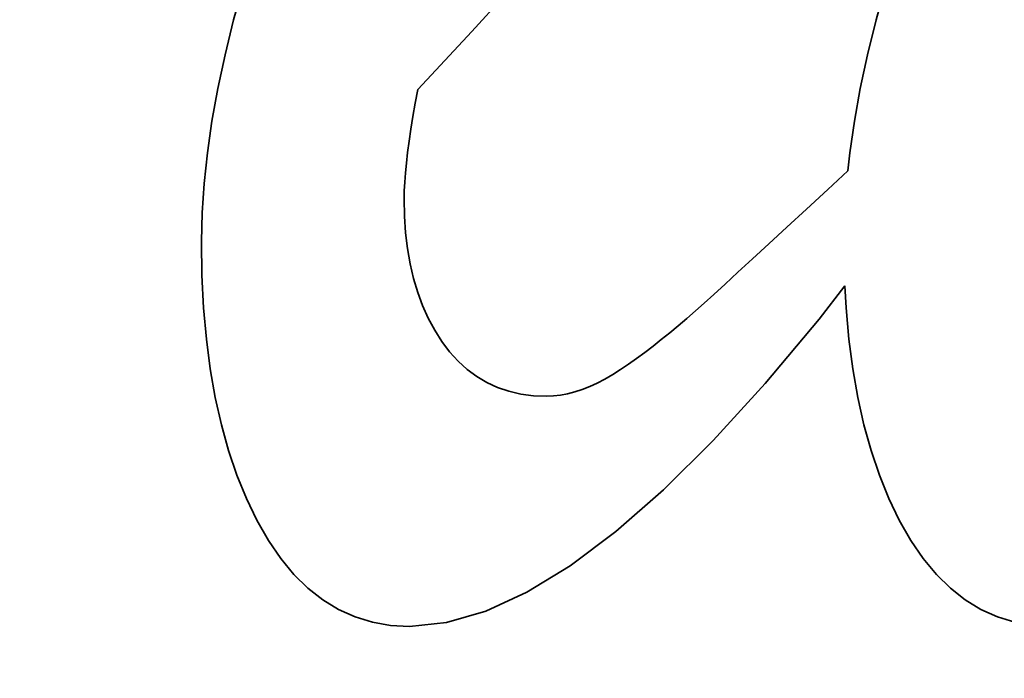
# Model space of a CAD drawing. Extents: x 123 to 793, y 201 to 613.
# Drawn here: x 256 to 263, y 249 to 254 of the extents above; entities that cross this region are included whole.
import ezdxf

# ---------------------------------------------------------------- set-up
doc = ezdxf.new("R2010")
doc.units = 0

msp = doc.modelspace()

# ---------------------------------------------------------------- linework, layer by layer
at = {"color": 7, "lineweight": 35, "ltscale": 0.013915}
msp.add_line((259.898224, 254.486603), (259.52597, 254.072784), dxfattribs=at)
at = {"color": 7, "lineweight": 35, "ltscale": 0.006696}
for p, q in [((257.809387, 254.157135), (257.880402, 254.415375)), ((262.436584, 254.157135), (262.507599, 254.415375))]:
    msp.add_line(p, q, dxfattribs=at)
at = {"color": 7, "lineweight": 35, "ltscale": 0.006452}
for p, q in [((257.747803, 253.906494), (257.809387, 254.157135)), ((262.375, 253.906494), (262.436584, 254.157135))]:
    msp.add_line(p, q, dxfattribs=at)
at = {"color": 7, "lineweight": 35, "ltscale": 0.014244}
msp.add_line((259.52597, 254.072784), (259.136169, 253.657257), dxfattribs=at)
at = {"color": 7, "lineweight": 35, "ltscale": 0.006215}
for p, q in [((257.695709, 253.663422), (257.747803, 253.906494)), ((262.322906, 253.663422), (262.375, 253.906494))]:
    msp.add_line(p, q, dxfattribs=at)
at = {"color": 7, "lineweight": 35, "ltscale": 0.005982}
for p, q in [((257.653107, 253.427979), (257.695709, 253.663422)), ((262.280304, 253.427979), (262.322906, 253.663422))]:
    msp.add_line(p, q, dxfattribs=at)
at = {"color": 7, "lineweight": 35, "ltscale": 0.002549}
msp.add_line((259.136169, 253.657257), (259.117432, 253.557037), dxfattribs=at)
at = {"color": 7, "lineweight": 35, "ltscale": 0.002425}
msp.add_line((259.117432, 253.557037), (259.100647, 253.461517), dxfattribs=at)
at = {"color": 7, "lineweight": 35, "ltscale": 0.005756}
for p, q in [((257.619934, 253.200134), (257.653107, 253.427979)), ((262.247162, 253.200134), (262.280304, 253.427979))]:
    msp.add_line(p, q, dxfattribs=at)
at = {"color": 7, "lineweight": 35, "ltscale": 0.002299}
msp.add_line((259.100647, 253.461517), (259.085846, 253.370758), dxfattribs=at)
at = {"color": 7, "lineweight": 35, "ltscale": 0.002174}
msp.add_line((259.085846, 253.370758), (259.073029, 253.284729), dxfattribs=at)
at = {"color": 7, "lineweight": 35, "ltscale": 0.002051}
msp.add_line((259.073029, 253.284729), (259.062164, 253.20343), dxfattribs=at)
at = {"color": 7, "lineweight": 35, "ltscale": 0.005539}
msp.add_line((257.596283, 252.979858), (257.619934, 253.200134), dxfattribs=at)
at = {"color": 7, "lineweight": 35, "ltscale": 0.001927}
msp.add_line((259.062164, 253.20343), (259.053284, 253.126862), dxfattribs=at)
at = {"color": 7, "lineweight": 35, "ltscale": 0.003287}
msp.add_line((262.233093, 253.069412), (262.247162, 253.200134), dxfattribs=at)
at = {"color": 7, "lineweight": 35, "ltscale": 0.001803}
msp.add_line((259.053284, 253.126862), (259.046387, 253.055054), dxfattribs=at)
at = {"color": 7, "lineweight": 35, "ltscale": 0.001682}
msp.add_line((259.046387, 253.055054), (259.041443, 252.987946), dxfattribs=at)
at = {"color": 7, "lineweight": 35, "ltscale": 0.004921}
msp.add_line((262.088501, 252.935852), (262.233093, 253.069412), dxfattribs=at)
at = {"color": 7, "lineweight": 35, "ltscale": 0.005329}
msp.add_line((257.582062, 252.767181), (257.596283, 252.979858), dxfattribs=at)
at = {"color": 7, "lineweight": 35, "ltscale": 0.00156}
msp.add_line((259.041443, 252.987946), (259.038483, 252.925598), dxfattribs=at)
at = {"color": 7, "lineweight": 35, "ltscale": 0.001441}
msp.add_line((259.038483, 252.925598), (259.037506, 252.867981), dxfattribs=at)
at = {"color": 7, "lineweight": 35, "ltscale": 0.005219}
msp.add_line((261.935089, 252.794281), (262.088501, 252.935852), dxfattribs=at)
at = {"color": 7, "lineweight": 35, "ltscale": 0.003099}
msp.add_line((259.037506, 252.867981), (259.040222, 252.744049), dxfattribs=at)
at = {"color": 7, "lineweight": 35, "ltscale": 0.005128}
msp.add_line((257.577332, 252.562134), (257.582062, 252.767181), dxfattribs=at)
at = {"color": 7, "lineweight": 35, "ltscale": 0.004807}
msp.add_line((261.793701, 252.66394), (261.935089, 252.794281), dxfattribs=at)
at = {"color": 7, "lineweight": 35, "ltscale": 0.002986}
msp.add_line((259.040222, 252.744049), (259.04837, 252.624878), dxfattribs=at)
at = {"color": 7, "lineweight": 35, "ltscale": 0.002881}
msp.add_line((259.04837, 252.624878), (259.06192, 252.510437), dxfattribs=at)
at = {"color": 7, "lineweight": 35, "ltscale": 0.004395}
msp.add_line((261.664368, 252.544861), (261.793701, 252.66394), dxfattribs=at)
at = {"color": 7, "lineweight": 35, "ltscale": 0.006097}
msp.add_line((257.581329, 252.318298), (257.577332, 252.562134), dxfattribs=at)
at = {"color": 7, "lineweight": 35, "ltscale": 0.002784}
msp.add_line((259.06192, 252.510437), (259.080933, 252.400726), dxfattribs=at)
at = {"color": 7, "lineweight": 35, "ltscale": 0.003983}
msp.add_line((261.547058, 252.437042), (261.664368, 252.544861), dxfattribs=at)
at = {"color": 7, "lineweight": 35, "ltscale": 0.003572}
msp.add_line((261.441772, 252.340424), (261.547058, 252.437042), dxfattribs=at)
at = {"color": 7, "lineweight": 35, "ltscale": 0.002695}
msp.add_line((259.080933, 252.400726), (259.105347, 252.295746), dxfattribs=at)
at = {"color": 7, "lineweight": 35, "ltscale": 0.00316}
msp.add_line((261.348541, 252.255096), (261.441772, 252.340424), dxfattribs=at)
at = {"color": 7, "lineweight": 35, "ltscale": 0.005865}
msp.add_line((257.593292, 252.084015), (257.581329, 252.318298), dxfattribs=at)
at = {"color": 7, "lineweight": 35, "ltscale": 0.002615}
msp.add_line((259.105347, 252.295746), (259.135193, 252.195496), dxfattribs=at)
at = {"color": 7, "lineweight": 35, "ltscale": 0.002545}
msp.add_line((259.135193, 252.195496), (259.170441, 252.100006), dxfattribs=at)
at = {"color": 7, "lineweight": 35, "ltscale": 0.002748}
msp.add_line((261.267334, 252.181), (261.348541, 252.255096), dxfattribs=at)
at = {"color": 7, "lineweight": 35, "ltscale": 0.007552}
msp.add_line((262.212433, 252.241684), (262.026733, 252.003418), dxfattribs=at)
at = {"color": 7, "lineweight": 35, "ltscale": 0.003947}
msp.add_line((262.22052, 252.084015), (262.212433, 252.241684), dxfattribs=at)
at = {"color": 7, "lineweight": 35, "ltscale": 0.002336}
msp.add_line((261.198181, 252.118164), (261.267334, 252.181), dxfattribs=at)
at = {"color": 7, "lineweight": 35, "ltscale": 0.00564}
for p, q in [((257.613281, 251.859314), (257.593292, 252.084015)), ((262.240479, 251.859314), (262.22052, 252.084015))]:
    msp.add_line(p, q, dxfattribs=at)
at = {"color": 7, "lineweight": 35, "ltscale": 0.002487}
msp.add_line((259.170441, 252.100006), (259.211151, 252.009247), dxfattribs=at)
at = {"color": 7, "lineweight": 35, "ltscale": 0.002067}
msp.add_line((261.07309, 252.007446), (261.135345, 252.061859), dxfattribs=at)
at = {"color": 7, "lineweight": 35, "ltscale": 0.002109}
msp.add_line((261.135345, 252.061859), (261.198181, 252.118164), dxfattribs=at)
at = {"color": 7, "lineweight": 35, "ltscale": 0.002441}
msp.add_line((259.211151, 252.009247), (259.257263, 251.923187), dxfattribs=at)
at = {"color": 7, "lineweight": 35, "ltscale": 0.002025}
msp.add_line((261.011414, 251.954926), (261.07309, 252.007446), dxfattribs=at)
at = {"color": 7, "lineweight": 35, "ltscale": 0.015154}
msp.add_line((262.026733, 252.003418), (261.637421, 251.538818), dxfattribs=at)
at = {"color": 7, "lineweight": 35, "ltscale": 0.002406}
msp.add_line((259.257263, 251.923187), (259.308838, 251.841919), dxfattribs=at)
at = {"color": 7, "lineweight": 35, "ltscale": 0.001984}
msp.add_line((260.950348, 251.904266), (261.011414, 251.954926), dxfattribs=at)
at = {"color": 7, "lineweight": 35, "ltscale": 0.005423}
for p, q in [((257.641266, 251.644196), (257.613281, 251.859314)), ((262.268463, 251.644196), (262.240479, 251.859314))]:
    msp.add_line(p, q, dxfattribs=at)
at = {"color": 7, "lineweight": 35, "ltscale": 0.002346}
msp.add_line((259.308838, 251.841919), (259.365204, 251.766907), dxfattribs=at)
at = {"color": 7, "lineweight": 35, "ltscale": 0.001902}
msp.add_line((260.829987, 251.808563), (260.889862, 251.855469), dxfattribs=at)
at = {"color": 7, "lineweight": 35, "ltscale": 0.001943}
msp.add_line((260.889862, 251.855469), (260.950348, 251.904266), dxfattribs=at)
at = {"color": 7, "lineweight": 35, "ltscale": 0.001862}
msp.add_line((260.770691, 251.763519), (260.829987, 251.808563), dxfattribs=at)
at = {"color": 7, "lineweight": 35, "ltscale": 0.002261}
msp.add_line((259.365204, 251.766907), (259.425842, 251.699829), dxfattribs=at)
at = {"color": 7, "lineweight": 35, "ltscale": 0.002195}
msp.add_line((259.425842, 251.699829), (259.490692, 251.640625), dxfattribs=at)
at = {"color": 7, "lineweight": 35, "ltscale": 0.001782}
msp.add_line((260.65387, 251.679077), (260.711975, 251.720367), dxfattribs=at)
at = {"color": 7, "lineweight": 35, "ltscale": 0.001822}
msp.add_line((260.711975, 251.720367), (260.770691, 251.763519), dxfattribs=at)
at = {"color": 7, "lineweight": 35, "ltscale": 0.005217}
for p, q in [((257.677216, 251.438629), (257.641266, 251.644196)), ((262.304413, 251.438629), (262.268463, 251.644196))]:
    msp.add_line(p, q, dxfattribs=at)
at = {"color": 7, "lineweight": 35, "ltscale": 0.002152}
msp.add_line((259.490692, 251.640625), (259.559814, 251.589325), dxfattribs=at)
at = {"color": 7, "lineweight": 35, "ltscale": 0.001689}
msp.add_line((260.53952, 251.603088), (260.596344, 251.639648), dxfattribs=at)
at = {"color": 7, "lineweight": 35, "ltscale": 0.001744}
msp.add_line((260.596344, 251.639648), (260.65387, 251.679077), dxfattribs=at)
at = {"color": 7, "lineweight": 35, "ltscale": 0.002131}
msp.add_line((259.559814, 251.589325), (259.633179, 251.545929), dxfattribs=at)
at = {"color": 7, "lineweight": 35, "ltscale": 0.001559}
msp.add_line((260.428223, 251.541534), (260.48349, 251.570404), dxfattribs=at)
at = {"color": 7, "lineweight": 35, "ltscale": 0.001622}
msp.add_line((260.48349, 251.570404), (260.53952, 251.603088), dxfattribs=at)
at = {"color": 7, "lineweight": 35, "ltscale": 0.002134}
msp.add_line((259.633179, 251.545929), (259.710785, 251.510406), dxfattribs=at)
at = {"color": 7, "lineweight": 35, "ltscale": 0.002159}
msp.add_line((259.710785, 251.510406), (259.792603, 251.482788), dxfattribs=at)
at = {"color": 7, "lineweight": 35, "ltscale": 0.001391}
msp.add_line((260.267212, 251.478027), (260.320099, 251.495361), dxfattribs=at)
at = {"color": 7, "lineweight": 35, "ltscale": 0.001442}
msp.add_line((260.320099, 251.495361), (260.373779, 251.51651), dxfattribs=at)
at = {"color": 7, "lineweight": 35, "ltscale": 0.001498}
msp.add_line((260.373779, 251.51651), (260.428223, 251.541534), dxfattribs=at)
at = {"color": 7, "lineweight": 35, "ltscale": 0.013872}
msp.add_line((261.637421, 251.538818), (261.263489, 251.128876), dxfattribs=at)
at = {"color": 7, "lineweight": 35, "ltscale": 0.005021}
for p, q in [((257.721161, 251.242645), (257.677216, 251.438629)), ((262.348358, 251.242645), (262.304413, 251.438629))]:
    msp.add_line(p, q, dxfattribs=at)
at = {"color": 7, "lineweight": 35, "ltscale": 0.002208}
msp.add_line((259.792603, 251.482788), (259.878693, 251.463043), dxfattribs=at)
at = {"color": 7, "lineweight": 35, "ltscale": 0.002278}
msp.add_line((259.878693, 251.463043), (259.969025, 251.451202), dxfattribs=at)
at = {"color": 7, "lineweight": 35, "ltscale": 0.002366}
msp.add_line((259.969025, 251.451202), (260.063568, 251.447266), dxfattribs=at)
at = {"color": 7, "lineweight": 35, "ltscale": 0.001245}
msp.add_line((260.063568, 251.447266), (260.113312, 251.449188), dxfattribs=at)
at = {"color": 7, "lineweight": 35, "ltscale": 0.001271}
msp.add_line((260.113312, 251.449188), (260.163818, 251.454956), dxfattribs=at)
at = {"color": 7, "lineweight": 35, "ltscale": 0.001305}
msp.add_line((260.163818, 251.454956), (260.215118, 251.464569), dxfattribs=at)
at = {"color": 7, "lineweight": 35, "ltscale": 0.001345}
msp.add_line((260.215118, 251.464569), (260.267212, 251.478027), dxfattribs=at)
at = {"color": 7, "lineweight": 35, "ltscale": 0.004838}
msp.add_line((257.773102, 251.056213), (257.721161, 251.242645), dxfattribs=at)
at = {"color": 7, "lineweight": 35, "ltscale": 0.004839}
msp.add_line((262.40033, 251.056213), (262.348358, 251.242645), dxfattribs=at)
at = {"color": 7, "lineweight": 35, "ltscale": 0.012619}
msp.add_line((261.263489, 251.128876), (260.904968, 250.77359), dxfattribs=at)
at = {"color": 7, "lineweight": 35, "ltscale": 0.004668}
for p, q in [((257.833069, 250.879364), (257.773102, 251.056213)), ((262.460266, 250.879364), (262.40033, 251.056213))]:
    msp.add_line(p, q, dxfattribs=at)
at = {"color": 7, "lineweight": 35, "ltscale": 0.004513}
for p, q in [((257.90097, 250.712097), (257.833069, 250.879364)), ((262.528198, 250.712097), (262.460266, 250.879364))]:
    msp.add_line(p, q, dxfattribs=at)
at = {"color": 7, "lineweight": 35, "ltscale": 0.004376}
for p, q in [((257.976898, 250.554382), (257.90097, 250.712097)), ((262.604095, 250.554382), (262.528198, 250.712097))]:
    msp.add_line(p, q, dxfattribs=at)
at = {"color": 7, "lineweight": 35, "ltscale": 0.011405}
msp.add_line((260.904968, 250.77359), (260.561829, 250.472992), dxfattribs=at)
at = {"color": 7, "lineweight": 35, "ltscale": 0.004182}
msp.add_line((258.059814, 250.409088), (257.976898, 250.554382), dxfattribs=at)
at = {"color": 7, "lineweight": 35, "ltscale": 0.004183}
msp.add_line((262.687042, 250.409088), (262.604095, 250.554382), dxfattribs=at)
at = {"color": 7, "lineweight": 35, "ltscale": 0.010245}
msp.add_line((260.561829, 250.472992), (260.23407, 250.22702), dxfattribs=at)
at = {"color": 7, "lineweight": 35, "ltscale": 0.003938}
msp.add_line((258.148773, 250.279114), (258.059814, 250.409088), dxfattribs=at)
at = {"color": 7, "lineweight": 35, "ltscale": 0.003937}
msp.add_line((262.77597, 250.279114), (262.687042, 250.409088), dxfattribs=at)
at = {"color": 7, "lineweight": 35, "ltscale": 0.003723}
for p, q in [((258.243744, 250.164429), (258.148773, 250.279114)), ((262.870941, 250.164429), (262.77597, 250.279114))]:
    msp.add_line(p, q, dxfattribs=at)
at = {"color": 7, "lineweight": 35, "ltscale": 0.009157}
msp.add_line((260.23407, 250.22702), (259.921722, 250.035706), dxfattribs=at)
at = {"color": 7, "lineweight": 35, "ltscale": 0.003542}
for p, q in [((258.344696, 250.065033), (258.243744, 250.164429)), ((262.971924, 250.065033), (262.870941, 250.164429))]:
    msp.add_line(p, q, dxfattribs=at)
at = {"color": 7, "lineweight": 35, "ltscale": 0.003403}
for p, q in [((258.451721, 249.980896), (258.344696, 250.065033)), ((263.078918, 249.980896), (262.971924, 250.065033))]:
    msp.add_line(p, q, dxfattribs=at)
at = {"color": 7, "lineweight": 35, "ltscale": 0.008173}
msp.add_line((259.921722, 250.035706), (259.624725, 249.899078), dxfattribs=at)
at = {"color": 7, "lineweight": 35, "ltscale": 0.003307}
for p, q in [((258.564728, 249.912109), (258.451721, 249.980896)), ((263.191925, 249.912109), (263.078918, 249.980896))]:
    msp.add_line(p, q, dxfattribs=at)
at = {"color": 7, "lineweight": 35, "ltscale": 0.003263}
for p, q in [((258.683746, 249.858582), (258.564728, 249.912109)), ((263.310974, 249.858582), (263.191925, 249.912109))]:
    msp.add_line(p, q, dxfattribs=at)
at = {"color": 7, "lineweight": 35, "ltscale": 0.003269}
for p, q in [((258.808807, 249.820343), (258.683746, 249.858582)), ((263.436005, 249.820343), (263.310974, 249.858582))]:
    msp.add_line(p, q, dxfattribs=at)
at = {"color": 7, "lineweight": 35, "ltscale": 0.007331}
msp.add_line((259.624725, 249.899078), (259.34317, 249.817078), dxfattribs=at)
at = {"color": 7, "lineweight": 35, "ltscale": 0.003327}
msp.add_line((258.93988, 249.797394), (258.808807, 249.820343), dxfattribs=at)
at = {"color": 7, "lineweight": 35, "ltscale": 0.003432}
msp.add_line((259.076965, 249.789764), (258.93988, 249.797394), dxfattribs=at)
at = {"color": 7, "lineweight": 35, "ltscale": 0.00669}
msp.add_line((259.34317, 249.817078), (259.076965, 249.789764), dxfattribs=at)
at = {"color": 7, "lineweight": 35}
msp.add_ellipse((285.651428, 276.202911), major_axis=(150, 0), ratio=0.5, start_param=4.71238898, end_param=10.99557429, dxfattribs=at)

doc.saveas('drawing.dxf')
